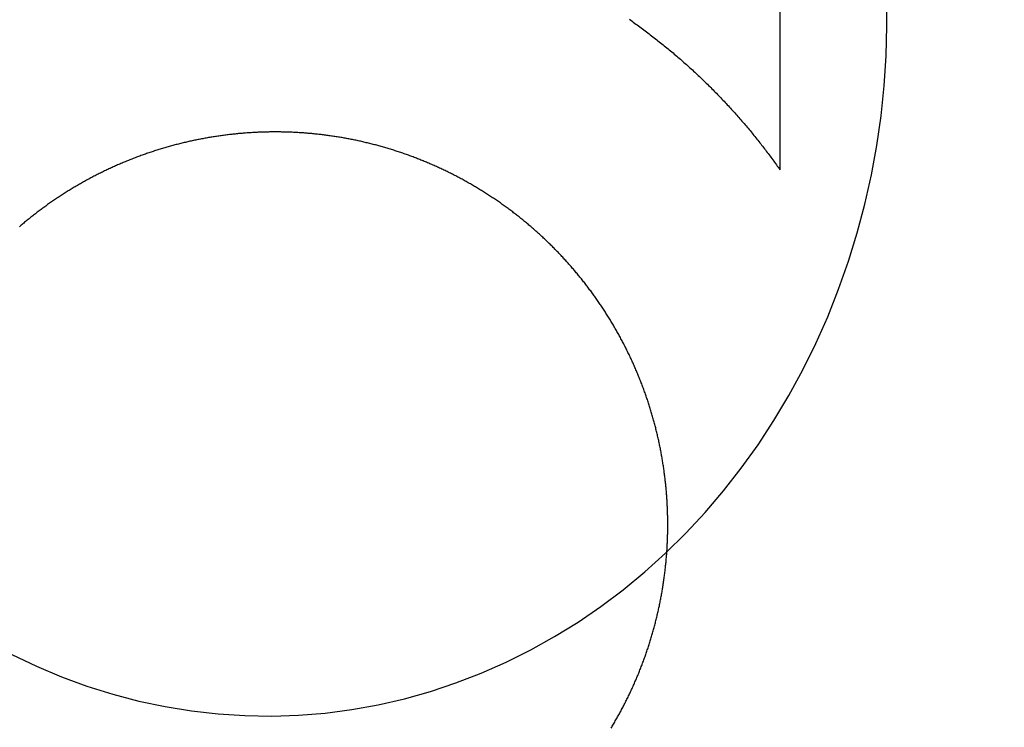
# Model space of a CAD drawing. Extents: x -58 to 265, y -265 to 58.
# Drawn here: x -9 to 0, y -35 to -29 of the extents above; entities that cross this region are included whole.
import ezdxf

# ---------------------------------------------------------------- set-up
doc = ezdxf.new("R2010")
doc.units = 0
doc.header["$LTSCALE"] = 10
doc.linetypes.add('VERDECKT', pattern=[0.375, 0.25, -0.125])
doc.layers.get('0').update_dxf_attribs({"linetype": 'CONTINUOUS'})
doc.layers.add('STEMPEL', color=3, linetype='CONTINUOUS')

# ---------------------------------------------------------------- blocks, each defined once
blk = doc.blocks.new('A$CDCC6576E')
at = {"color": 3, "linetype": 'CONTINUOUS', "extrusion": (0, 1, -2e-16)}
blk.add_line((-1.926774, -28.000646), (-1.926774, -30.338368), dxfattribs=at)
at = {"color": 1, "linetype": 'VERDECKT'}
blk.add_polyline3d([(-8.77445, -34.6555, 0), (-8.55493, -34.7605, 0), (-8.33157, -34.8547, 0), (-8.10481, -34.938, 0), (-7.87505, -35.0102, 0), (-7.64273, -35.0712, 0), (-7.40828, -35.121, 0), (-7.17214, -35.1593, 0), (-6.93475, -35.1861, 0), (-6.69654, -35.2014, 0), (-6.45797, -35.2051, 0), (-6.21948, -35.1973, 0), (-5.98151, -35.178, 0), (-5.74451, -35.1471, 0), (-5.50891, -35.1047, 0), (-5.27516, -35.051, 0), (-5.0437, -34.986, 0), (-4.81495, -34.9099, 0), (-4.58934, -34.8227, 0), (-4.36729, -34.7247, 0), (-4.14921, -34.616, 0), (-3.93551, -34.4969, 0), (-3.7266, -34.3675, 0), (-3.52285, -34.2281, 0), (-3.32465, -34.079, 0), (-3.13237, -33.9204, 0), (-2.94636, -33.7526, 0), (-2.76698, -33.576, 0), (-2.59455, -33.3908, 0), (-2.4294, -33.1975, 0), (-2.27184, -32.9963, 0), (-2.12215, -32.7877, 0), (-1.98063, -32.5721, 0), (-1.84753, -32.3498, 0), (-1.72309, -32.1212, 0), (-1.60756, -31.8868, 0), (-1.50115, -31.647, 0), (-1.40405, -31.4024, 0), (-1.31645, -31.1532, 0), (-1.23851, -30.9, 0), (-1.17038, -30.6433, 0), (-1.11218, -30.3835, 0), (-1.06401, -30.1211, 0), (-1.02598, -29.8567, 0), (-0.998151, -29.5906, 0), (-0.980574, -29.3235, 0), (-0.973282, -29.0557, 0), (-0.97629, -28.7879, 0)], dxfattribs=at)
at = {"color": 3}
for points in [[(-3.26957, -28.9972, 0), (-3.2577, -29.0055, 0), (-3.24585, -29.0139, 0), (-3.23403, -29.0223, 0), (-3.22223, -29.0308, 0), (-3.21046, -29.0392, 0), (-3.19871, -29.0477, 0), (-3.18699, -29.0562, 0), (-3.17529, -29.0648, 0), (-3.16361, -29.0734, 0), (-3.15196, -29.082, 0), (-3.14034, -29.0906, 0), (-3.12874, -29.0993, 0), (-3.11717, -29.108, 0), (-3.10562, -29.1167, 0), (-3.09409, -29.1254, 0), (-3.0826, -29.1342, 0), (-3.07112, -29.143, 0), (-3.05968, -29.1519, 0), (-3.04826, -29.1607, 0), (-3.03687, -29.1696, 0), (-3.0255, -29.1785, 0), (-3.01416, -29.1875, 0), (-3.00284, -29.1965, 0), (-2.99156, -29.2055, 0), (-2.9803, -29.2145, 0), (-2.96906, -29.2235, 0), (-2.95786, -29.2326, 0), (-2.94668, -29.2417, 0), (-2.93553, -29.2508, 0), (-2.9244, -29.26, 0), (-2.91331, -29.2692, 0), (-2.90224, -29.2784, 0), (-2.8912, -29.2876, 0), (-2.88019, -29.2969, 0), (-2.8692, -29.3062, 0), (-2.85825, -29.3155, 0), (-2.84732, -29.3248, 0), (-2.83642, -29.3342, 0), (-2.82555, -29.3436, 0), (-2.81471, -29.353, 0), (-2.80389, -29.3624, 0), (-2.79311, -29.3719, 0), (-2.78236, -29.3814, 0), (-2.77163, -29.3909, 0), (-2.76094, -29.4004, 0), (-2.75027, -29.41, 0), (-2.73963, -29.4196, 0), (-2.72903, -29.4292, 0), (-2.71845, -29.4388, 0), (-2.7079, -29.4485, 0), (-2.69739, -29.4582, 0), (-2.6869, -29.4679, 0), (-2.67644, -29.4776, 0), (-2.66602, -29.4874, 0), (-2.65562, -29.4971, 0), (-2.64526, -29.5069, 0), (-2.63492, -29.5167, 0), (-2.62462, -29.5266, 0), (-2.61434, -29.5364, 0), (-2.6041, -29.5463, 0), (-2.59388, -29.5562, 0), (-2.5837, -29.5662, 0), (-2.57355, -29.5761, 0), (-2.56343, -29.5861, 0), (-2.55334, -29.5961, 0), (-2.54328, -29.6061, 0), (-2.53325, -29.6161, 0), (-2.52326, -29.6261, 0), (-2.51329, -29.6362, 0), (-2.50336, -29.6463, 0), (-2.49346, -29.6564, 0), (-2.48359, -29.6665, 0), (-2.47375, -29.6767, 0), (-2.46394, -29.6869, 0), (-2.45416, -29.697, 0), (-2.44442, -29.7073, 0), (-2.43471, -29.7175, 0), (-2.42503, -29.7277, 0), (-2.41538, -29.738, 0), (-2.40576, -29.7483, 0), (-2.39618, -29.7586, 0), (-2.38663, -29.7689, 0), (-2.37711, -29.7792, 0), (-2.36762, -29.7896, 0), (-2.35817, -29.7999, 0), (-2.34875, -29.8103, 0), (-2.33936, -29.8207, 0), (-2.33, -29.8311, 0), (-2.32068, -29.8415, 0), (-2.31139, -29.852, 0), (-2.30213, -29.8625, 0), (-2.29291, -29.8729, 0), (-2.28372, -29.8834, 0), (-2.27456, -29.894, 0), (-2.26543, -29.9045, 0), (-2.25634, -29.915, 0), (-2.24728, -29.9256, 0), (-2.23826, -29.9362, 0), (-2.22927, -29.9467, 0), (-2.22031, -29.9573, 0), (-2.21138, -29.968, 0), (-2.20249, -29.9786, 0), (-2.19364, -29.9892, 0), (-2.18481, -29.9999, 0), (-2.17603, -30.0106, 0), (-2.16727, -30.0212, 0), (-2.15855, -30.0319, 0), (-2.14986, -30.0426, 0), (-2.14121, -30.0534, 0), (-2.1326, -30.0641, 0), (-2.12401, -30.0749, 0), (-2.11546, -30.0856, 0), (-2.10695, -30.0964, 0), (-2.09847, -30.1072, 0), (-2.09003, -30.118, 0), (-2.08162, -30.1288, 0), (-2.07324, -30.1396, 0), (-2.0649, -30.1504, 0), (-2.0566, -30.1613, 0), (-2.04832, -30.1721, 0), (-2.04007, -30.183, 0), (-2.03185, -30.1939, 0), (-2.02364, -30.2048, 0), (-2.01545, -30.2158, 0), (-2.00728, -30.2268, 0), (-1.99913, -30.2378, 0), (-1.99101, -30.2489, 0), (-1.9829, -30.26, 0), (-1.97482, -30.2711, 0), (-1.96676, -30.2822, 0), (-1.95872, -30.2934, 0), (-1.9507, -30.3046, 0), (-1.9427, -30.3158, 0), (-1.93473, -30.3271, 0), (-1.92677, -30.3384, 0)], [(-6.42677, -30.0006, 0), (-6.43684, -30.0007, 0), (-6.44691, -30.0007, 0), (-6.457, -30.0008, 0), (-6.46709, -30.0009, 0), (-6.47719, -30.001, 0), (-6.48731, -30.0012, 0), (-6.49743, -30.0014, 0), (-6.50756, -30.0016, 0), (-6.5177, -30.0018, 0), (-6.52785, -30.0021, 0), (-6.538, -30.0024, 0), (-6.54817, -30.0028, 0), (-6.55834, -30.0031, 0), (-6.56852, -30.0035, 0), (-6.5787, -30.004, 0), (-6.5889, -30.0044, 0), (-6.5991, -30.0049, 0), (-6.60931, -30.0054, 0), (-6.61953, -30.006, 0), (-6.62975, -30.0066, 0), (-6.63998, -30.0072, 0), (-6.65021, -30.0078, 0), (-6.66045, -30.0085, 0), (-6.6707, -30.0092, 0), (-6.68095, -30.0099, 0), (-6.69121, -30.0107, 0), (-6.70147, -30.0115, 0), (-6.71174, -30.0123, 0), (-6.72202, -30.0132, 0), (-6.73229, -30.0141, 0), (-6.74258, -30.015, 0), (-6.75286, -30.0159, 0), (-6.76316, -30.0169, 0), (-6.77345, -30.0179, 0), (-6.78375, -30.019, 0), (-6.79405, -30.02, 0), (-6.80436, -30.0211, 0), (-6.81467, -30.0223, 0), (-6.82498, -30.0234, 0), (-6.8353, -30.0246, 0), (-6.84562, -30.0259, 0), (-6.85594, -30.0271, 0), (-6.86626, -30.0284, 0), (-6.87659, -30.0297, 0), (-6.88692, -30.0311, 0), (-6.89725, -30.0325, 0), (-6.90758, -30.0339, 0), (-6.91791, -30.0353, 0), (-6.92824, -30.0368, 0), (-6.93858, -30.0383, 0), (-6.94892, -30.0398, 0), (-6.95925, -30.0414, 0), (-6.96959, -30.043, 0), (-6.97993, -30.0447, 0), (-6.99026, -30.0463, 0), (-7.0006, -30.048, 0), (-7.01094, -30.0498, 0), (-7.02128, -30.0515, 0), (-7.03161, -30.0533, 0), (-7.04195, -30.0551, 0), (-7.05228, -30.057, 0), (-7.06261, -30.0589, 0), (-7.07295, -30.0608, 0), (-7.08328, -30.0628, 0), (-7.09361, -30.0648, 0), (-7.10393, -30.0668, 0), (-7.11426, -30.0688, 0), (-7.12458, -30.0709, 0), (-7.1349, -30.073, 0), (-7.14522, -30.0752, 0), (-7.15553, -30.0774, 0), (-7.16584, -30.0796, 0), (-7.17615, -30.0818, 0), (-7.18646, -30.0841, 0), (-7.19676, -30.0864, 0), (-7.20706, -30.0887, 0), (-7.21735, -30.0911, 0), (-7.22764, -30.0935, 0), (-7.23793, -30.096, 0), (-7.24821, -30.0984, 0), (-7.25849, -30.1009, 0), (-7.26877, -30.1035, 0), (-7.27903, -30.106, 0), (-7.2893, -30.1086, 0), (-7.29956, -30.1113, 0), (-7.30981, -30.1139, 0), (-7.32006, -30.1166, 0), (-7.3303, -30.1193, 0), (-7.34054, -30.1221, 0), (-7.35077, -30.1249, 0), (-7.36099, -30.1277, 0), (-7.37121, -30.1305, 0), (-7.38142, -30.1334, 0), (-7.39162, -30.1363, 0), (-7.40182, -30.1393, 0), (-7.41201, -30.1422, 0), (-7.4222, -30.1452, 0), (-7.43237, -30.1483, 0), (-7.44254, -30.1513, 0), (-7.45271, -30.1544, 0), (-7.46286, -30.1576, 0), (-7.473, -30.1607, 0), (-7.48314, -30.1639, 0), (-7.49327, -30.1671, 0), (-7.50339, -30.1704, 0), (-7.5135, -30.1737, 0), (-7.52361, -30.177, 0), (-7.5337, -30.1803, 0), (-7.54379, -30.1837, 0), (-7.55386, -30.1871, 0), (-7.56393, -30.1906, 0), (-7.57398, -30.194, 0), (-7.58403, -30.1975, 0), (-7.59407, -30.2011, 0), (-7.60409, -30.2046, 0), (-7.61411, -30.2082, 0), (-7.62412, -30.2118, 0), (-7.63411, -30.2155, 0), (-7.64409, -30.2192, 0), (-7.65407, -30.2229, 0), (-7.66403, -30.2266, 0), (-7.67398, -30.2304, 0), (-7.68392, -30.2342, 0), (-7.69384, -30.2381, 0), (-7.70376, -30.2419, 0), (-7.71366, -30.2458, 0), (-7.72355, -30.2497, 0), (-7.73343, -30.2537, 0), (-7.7433, -30.2577, 0), (-7.75315, -30.2617, 0), (-7.76299, -30.2658, 0), (-7.77282, -30.2698, 0), (-7.78263, -30.2739, 0), (-7.79244, -30.2781, 0), (-7.80222, -30.2822, 0), (-7.812, -30.2864, 0), (-7.82176, -30.2907, 0), (-7.83151, -30.2949, 0), (-7.84125, -30.2992, 0), (-7.85097, -30.3035, 0), (-7.86068, -30.3079, 0), (-7.87037, -30.3122, 0), (-7.88005, -30.3166, 0), (-7.88971, -30.3211, 0), (-7.89937, -30.3255, 0), (-7.909, -30.33, 0), (-7.91862, -30.3345, 0), (-7.92823, -30.3391, 0), (-7.93782, -30.3437, 0), (-7.9474, -30.3483, 0), (-7.95696, -30.3529, 0), (-7.96651, -30.3576, 0), (-7.97604, -30.3623, 0), (-7.98555, -30.367, 0), (-7.99505, -30.3717, 0), (-8.00453, -30.3765, 0), (-8.014, -30.3813, 0), (-8.02345, -30.3861, 0), (-8.03289, -30.391, 0), (-8.0423, -30.3959, 0), (-8.0517, -30.4008, 0), (-8.06109, -30.4057, 0), (-8.07046, -30.4107, 0), (-8.07981, -30.4157, 0), (-8.08914, -30.4207, 0), (-8.09846, -30.4257, 0), (-8.10775, -30.4308, 0), (-8.11703, -30.4359, 0), (-8.1263, -30.441, 0), (-8.13554, -30.4462, 0), (-8.14477, -30.4514, 0), (-8.15398, -30.4566, 0), (-8.16317, -30.4618, 0), (-8.17234, -30.4671, 0), (-8.18149, -30.4723, 0), (-8.19063, -30.4776, 0), (-8.19974, -30.483, 0), (-8.20884, -30.4883, 0), (-8.21792, -30.4937, 0), (-8.22697, -30.4991, 0), (-8.23601, -30.5046, 0), (-8.24503, -30.51, 0), (-8.25403, -30.5155, 0), (-8.26301, -30.521, 0), (-8.27197, -30.5266, 0), (-8.28091, -30.5321, 0), (-8.28983, -30.5377, 0), (-8.29873, -30.5433, 0), (-8.3076, -30.549, 0), (-8.31646, -30.5546, 0), (-8.3253, -30.5603, 0), (-8.33411, -30.566, 0), (-8.3429, -30.5718, 0), (-8.35168, -30.5775, 0), (-8.36043, -30.5833, 0), (-8.36916, -30.5891, 0), (-8.37787, -30.5949, 0), (-8.38655, -30.6008, 0), (-8.39522, -30.6066, 0), (-8.40386, -30.6125, 0), (-8.41248, -30.6185, 0), (-8.42107, -30.6244, 0), (-8.42965, -30.6304, 0), (-8.4382, -30.6364, 0), (-8.44673, -30.6424, 0), (-8.45524, -30.6484, 0), (-8.46373, -30.6545, 0), (-8.47219, -30.6605, 0), (-8.48063, -30.6667, 0), (-8.48904, -30.6728, 0), (-8.49744, -30.6789, 0), (-8.50581, -30.6851, 0), (-8.51415, -30.6913, 0), (-8.52248, -30.6975, 0), (-8.53078, -30.7037, 0), (-8.53905, -30.7099, 0), (-8.5473, -30.7162, 0), (-8.55553, -30.7225, 0), (-8.56374, -30.7288, 0), (-8.57192, -30.7351, 0), (-8.58008, -30.7415, 0), (-8.58821, -30.7479, 0), (-8.59632, -30.7543, 0), (-8.6044, -30.7607, 0), (-8.61246, -30.7671, 0), (-8.6205, -30.7735, 0), (-8.62851, -30.78, 0), (-8.63649, -30.7865, 0), (-8.64445, -30.793, 0), (-8.65239, -30.7995, 0), (-8.6603, -30.806, 0), (-8.66819, -30.8126, 0), (-8.67605, -30.8192, 0), (-8.68388, -30.8258, 0), (-8.69169, -30.8324, 0), (-8.69948, -30.839, 0), (-8.70724, -30.8456, 0)], [(-3.43214, -35.3123, 0), (-3.42673, -35.3033, 0), (-3.42135, -35.2943, 0), (-3.41599, -35.2853, 0), (-3.41065, -35.2762, 0), (-3.40534, -35.2672, 0), (-3.40006, -35.2581, 0), (-3.3948, -35.249, 0), (-3.38957, -35.2399, 0), (-3.38436, -35.2308, 0), (-3.37918, -35.2216, 0), (-3.37403, -35.2125, 0), (-3.3689, -35.2033, 0), (-3.3638, -35.1941, 0), (-3.35873, -35.1849, 0), (-3.35368, -35.1757, 0), (-3.34866, -35.1664, 0), (-3.34366, -35.1572, 0), (-3.33869, -35.1479, 0), (-3.33375, -35.1386, 0), (-3.32884, -35.1293, 0), (-3.32395, -35.1199, 0), (-3.31909, -35.1106, 0), (-3.31426, -35.1012, 0), (-3.30946, -35.0919, 0), (-3.30468, -35.0825, 0), (-3.29993, -35.0731, 0), (-3.29521, -35.0636, 0), (-3.29051, -35.0542, 0), (-3.28584, -35.0448, 0), (-3.28121, -35.0353, 0), (-3.2766, -35.0258, 0), (-3.27201, -35.0163, 0), (-3.26746, -35.0068, 0), (-3.26293, -34.9973, 0), (-3.25843, -34.9877, 0), (-3.25397, -34.9782, 0), (-3.24953, -34.9686, 0), (-3.24511, -34.959, 0), (-3.24073, -34.9494, 0), (-3.23638, -34.9398, 0), (-3.23205, -34.9302, 0), (-3.22775, -34.9206, 0), (-3.22349, -34.9109, 0), (-3.21925, -34.9013, 0), (-3.21504, -34.8916, 0), (-3.21086, -34.8819, 0), (-3.20671, -34.8722, 0), (-3.20259, -34.8625, 0), (-3.1985, -34.8528, 0), (-3.19444, -34.843, 0), (-3.19041, -34.8333, 0), (-3.18641, -34.8235, 0), (-3.18244, -34.8138, 0), (-3.1785, -34.804, 0), (-3.17459, -34.7942, 0), (-3.1707, -34.7844, 0), (-3.16685, -34.7746, 0), (-3.16303, -34.7647, 0), (-3.15924, -34.7549, 0), (-3.15548, -34.745, 0), (-3.15174, -34.7352, 0), (-3.14804, -34.7253, 0), (-3.14437, -34.7154, 0), (-3.14073, -34.7055, 0), (-3.13712, -34.6956, 0), (-3.13353, -34.6857, 0), (-3.12998, -34.6758, 0), (-3.12646, -34.6658, 0), (-3.12297, -34.6559, 0), (-3.11951, -34.6459, 0), (-3.11608, -34.636, 0), (-3.11268, -34.626, 0), (-3.10931, -34.616, 0), (-3.10597, -34.606, 0), (-3.10266, -34.596, 0), (-3.09938, -34.586, 0), (-3.09613, -34.576, 0), (-3.09291, -34.566, 0), (-3.08973, -34.556, 0), (-3.08657, -34.5459, 0), (-3.08344, -34.5359, 0), (-3.08035, -34.5258, 0), (-3.07728, -34.5158, 0), (-3.07425, -34.5057, 0), (-3.07124, -34.4956, 0), (-3.06827, -34.4856, 0), (-3.06533, -34.4755, 0), (-3.06242, -34.4654, 0), (-3.05954, -34.4553, 0), (-3.05669, -34.4452, 0), (-3.05387, -34.4351, 0), (-3.05108, -34.4249, 0), (-3.04832, -34.4148, 0), (-3.04559, -34.4047, 0), (-3.0429, -34.3946, 0), (-3.04023, -34.3844, 0), (-3.0376, -34.3743, 0), (-3.035, -34.3641, 0), (-3.03243, -34.354, 0), (-3.02989, -34.3438, 0), (-3.02738, -34.3337, 0), (-3.0249, -34.3235, 0), (-3.02245, -34.3133, 0), (-3.02004, -34.3031, 0), (-3.01765, -34.293, 0), (-3.0153, -34.2828, 0), (-3.01298, -34.2726, 0), (-3.01069, -34.2624, 0), (-3.00843, -34.2522, 0), (-3.0062, -34.242, 0), (-3.00401, -34.2318, 0), (-3.00184, -34.2216, 0), (-2.99971, -34.2114, 0), (-2.99761, -34.2012, 0), (-2.99554, -34.191, 0), (-2.9935, -34.1808, 0), (-2.99149, -34.1706, 0), (-2.98952, -34.1604, 0), (-2.98757, -34.1502, 0), (-2.98566, -34.14, 0), (-2.98378, -34.1297, 0), (-2.98193, -34.1195, 0), (-2.98011, -34.1093, 0), (-2.97833, -34.0991, 0), (-2.97657, -34.0889, 0), (-2.97485, -34.0787, 0), (-2.97315, -34.0684, 0), (-2.97149, -34.0582, 0), (-2.96986, -34.048, 0), (-2.96826, -34.0378, 0), (-2.96669, -34.0276, 0), (-2.96516, -34.0174, 0), (-2.96365, -34.0071, 0), (-2.96218, -33.9969, 0), (-2.96073, -33.9867, 0), (-2.95932, -33.9765, 0), (-2.95793, -33.9663, 0), (-2.95658, -33.9561, 0), (-2.95526, -33.9459, 0), (-2.95397, -33.9357, 0), (-2.95271, -33.9255, 0), (-2.95148, -33.9153, 0), (-2.95028, -33.9051, 0), (-2.94911, -33.8949, 0), (-2.94797, -33.8847, 0), (-2.94686, -33.8746, 0), (-2.94579, -33.8644, 0), (-2.94474, -33.8542, 0), (-2.94372, -33.844, 0), (-2.94273, -33.8339, 0), (-2.94178, -33.8237, 0), (-2.94085, -33.8135, 0), (-2.93995, -33.8034, 0), (-2.93908, -33.7932, 0), (-2.93825, -33.7831, 0), (-2.93744, -33.7729, 0), (-2.93666, -33.7628, 0), (-2.93592, -33.7527, 0), (-2.9352, -33.7426, 0), (-2.93451, -33.7324, 0), (-2.93385, -33.7223, 0), (-2.93322, -33.7122, 0), (-2.93262, -33.7021, 0), (-2.93205, -33.692, 0), (-2.93151, -33.682, 0), (-2.931, -33.6719, 0), (-2.93052, -33.6618, 0), (-2.93007, -33.6517, 0), (-2.92964, -33.6417, 0), (-2.92925, -33.6316, 0), (-2.92889, -33.6216, 0), (-2.92855, -33.6116, 0), (-2.92824, -33.6015, 0), (-2.92797, -33.5915, 0), (-2.92772, -33.5815, 0), (-2.9275, -33.5715, 0), (-2.92731, -33.5615, 0), (-2.92715, -33.5515, 0), (-2.92702, -33.5416, 0), (-2.92691, -33.5316, 0), (-2.92684, -33.5217, 0), (-2.92679, -33.5117, 0), (-2.92677, -33.5018, 0), (-2.92679, -33.4918, 0), (-2.92683, -33.4819, 0), (-2.92689, -33.472, 0), (-2.92699, -33.462, 0), (-2.92712, -33.452, 0), (-2.92727, -33.442, 0), (-2.92746, -33.432, 0), (-2.92767, -33.422, 0), (-2.92791, -33.412, 0), (-2.92818, -33.402, 0), (-2.92848, -33.392, 0), (-2.92881, -33.382, 0), (-2.92917, -33.3719, 0), (-2.92955, -33.3619, 0), (-2.92997, -33.3518, 0), (-2.93042, -33.3417, 0), (-2.93089, -33.3317, 0), (-2.9314, -33.3216, 0), (-2.93193, -33.3115, 0), (-2.93249, -33.3014, 0), (-2.93309, -33.2913, 0), (-2.93371, -33.2812, 0), (-2.93436, -33.2711, 0), (-2.93505, -33.2609, 0), (-2.93576, -33.2508, 0), (-2.9365, -33.2407, 0), (-2.93727, -33.2305, 0), (-2.93807, -33.2204, 0), (-2.9389, -33.2102, 0), (-2.93977, -33.2001, 0), (-2.94066, -33.1899, 0), (-2.94158, -33.1797, 0), (-2.94253, -33.1696, 0), (-2.94351, -33.1594, 0), (-2.94453, -33.1492, 0), (-2.94557, -33.139, 0), (-2.94664, -33.1288, 0), (-2.94775, -33.1186, 0), (-2.94888, -33.1084, 0), (-2.95004, -33.0982, 0), (-2.95124, -33.088, 0), (-2.95246, -33.0778, 0), (-2.95372, -33.0676, 0), (-2.95501, -33.0574, 0), (-2.95633, -33.0472, 0), (-2.95767, -33.0369, 0), (-2.95905, -33.0267, 0), (-2.96046, -33.0165, 0), (-2.9619, -33.0063, 0), (-2.96338, -32.996, 0), (-2.96488, -32.9858, 0), (-2.96641, -32.9756, 0), (-2.96798, -32.9653, 0), (-2.96958, -32.9551, 0), (-2.9712, -32.9449, 0), (-2.97286, -32.9346, 0), (-2.97455, -32.9244, 0), (-2.97627, -32.9142, 0), (-2.97803, -32.9039, 0), (-2.97981, -32.8937, 0), (-2.98163, -32.8835, 0), (-2.98348, -32.8732, 0), (-2.98535, -32.863, 0), (-2.98727, -32.8527, 0), (-2.98921, -32.8425, 0), (-2.99118, -32.8323, 0), (-2.99319, -32.8221, 0), (-2.99523, -32.8118, 0), (-2.9973, -32.8016, 0), (-2.9994, -32.7914, 0), (-3.00153, -32.7811, 0), (-3.0037, -32.7709, 0), (-3.00589, -32.7607, 0), (-3.00812, -32.7505, 0), (-3.01038, -32.7403, 0), (-3.01267, -32.7301, 0), (-3.01499, -32.7198, 0), (-3.01735, -32.7096, 0), (-3.01973, -32.6994, 0), (-3.02215, -32.6892, 0), (-3.0246, -32.679, 0), (-3.02708, -32.6689, 0), (-3.02959, -32.6587, 0), (-3.03214, -32.6485, 0), (-3.03471, -32.6383, 0), (-3.03732, -32.6281, 0), (-3.03995, -32.618, 0), (-3.04262, -32.6078, 0), (-3.04532, -32.5976, 0), (-3.04805, -32.5875, 0), (-3.05081, -32.5773, 0), (-3.0536, -32.5672, 0), (-3.05643, -32.557, 0), (-3.05928, -32.5469, 0), (-3.06217, -32.5368, 0), (-3.06509, -32.5267, 0), (-3.06803, -32.5165, 0), (-3.07101, -32.5064, 0), (-3.07402, -32.4963, 0), (-3.07706, -32.4862, 0), (-3.08013, -32.4761, 0), (-3.08324, -32.4661, 0), (-3.08637, -32.456, 0), (-3.08953, -32.4459, 0), (-3.09273, -32.4359, 0), (-3.09596, -32.4258, 0), (-3.09921, -32.4158, 0), (-3.1025, -32.4057, 0), (-3.10582, -32.3957, 0), (-3.10916, -32.3857, 0), (-3.11254, -32.3757, 0), (-3.11595, -32.3657, 0), (-3.11939, -32.3557, 0), (-3.12286, -32.3457, 0), (-3.12637, -32.3357, 0), (-3.1299, -32.3258, 0), (-3.13346, -32.3158, 0), (-3.13705, -32.3059, 0), (-3.14067, -32.2959, 0), (-3.14433, -32.286, 0), (-3.14801, -32.2761, 0), (-3.15173, -32.2662, 0), (-3.15547, -32.2563, 0), (-3.15924, -32.2464, 0), (-3.16305, -32.2365, 0), (-3.16688, -32.2267, 0), (-3.17075, -32.2168, 0), (-3.17464, -32.207, 0), (-3.17857, -32.1971, 0), (-3.18252, -32.1873, 0), (-3.18651, -32.1775, 0), (-3.19053, -32.1677, 0), (-3.19457, -32.1579, 0), (-3.19865, -32.1482, 0), (-3.20275, -32.1384, 0), (-3.20689, -32.1287, 0), (-3.21105, -32.1189, 0), (-3.21525, -32.1092, 0), (-3.21947, -32.0995, 0), (-3.22373, -32.0898, 0), (-3.22801, -32.0801, 0), (-3.23233, -32.0705, 0), (-3.23667, -32.0608, 0), (-3.24104, -32.0512, 0), (-3.24544, -32.0415, 0), (-3.24987, -32.0319, 0), (-3.25433, -32.0223, 0), (-3.25882, -32.0127, 0), (-3.26334, -32.0032, 0), (-3.26788, -31.9936, 0), (-3.27246, -31.9841, 0), (-3.27706, -31.9745, 0), (-3.28169, -31.965, 0), (-3.28635, -31.9555, 0), (-3.29104, -31.946, 0), (-3.29576, -31.9366, 0), (-3.3005, -31.9271, 0), (-3.30527, -31.9177, 0), (-3.31007, -31.9082, 0), (-3.3149, -31.8988, 0), (-3.31975, -31.8894, 0), (-3.32464, -31.88, 0), (-3.32955, -31.8707, 0), (-3.33448, -31.8613, 0), (-3.33945, -31.852, 0), (-3.34444, -31.8427, 0), (-3.34946, -31.8334, 0), (-3.35451, -31.8241, 0), (-3.35958, -31.8148, 0), (-3.36468, -31.8056, 0), (-3.36981, -31.7964, 0), (-3.37496, -31.7872, 0), (-3.38014, -31.778, 0), (-3.38535, -31.7688, 0), (-3.39058, -31.7596, 0), (-3.39584, -31.7505, 0), (-3.40112, -31.7414, 0), (-3.40643, -31.7322, 0), (-3.41177, -31.7232, 0), (-3.41713, -31.7141, 0), (-3.42252, -31.705, 0), (-3.42794, -31.696, 0), (-3.43338, -31.687, 0), (-3.43885, -31.678, 0), (-3.44434, -31.669, 0), (-3.44985, -31.6601, 0), (-3.4554, -31.6511, 0), (-3.46096, -31.6422, 0), (-3.46656, -31.6333, 0), (-3.47217, -31.6244, 0), (-3.47781, -31.6156, 0), (-3.48348, -31.6067, 0), (-3.48917, -31.5979, 0), (-3.49489, -31.5891, 0), (-3.50063, -31.5803, 0), (-3.5064, -31.5716, 0), (-3.51219, -31.5628, 0), (-3.518, -31.5541, 0), (-3.52384, -31.5454, 0), (-3.5297, -31.5367, 0), (-3.53559, -31.5281, 0), (-3.5415, -31.5194, 0), (-3.54743, -31.5108, 0), (-3.55339, -31.5022, 0), (-3.55937, -31.4937, 0), (-3.56537, -31.4851, 0), (-3.5714, -31.4766, 0), (-3.57745, -31.4681, 0), (-3.58352, -31.4596, 0), (-3.58961, -31.4512, 0), (-3.59573, -31.4427, 0), (-3.60187, -31.4343, 0), (-3.60803, -31.4259, 0), (-3.61421, -31.4175, 0), (-3.62042, -31.4092, 0), (-3.62664, -31.4009, 0), (-3.63289, -31.3926, 0), (-3.63916, -31.3843, 0), (-3.64545, -31.376, 0), (-3.65176, -31.3678, 0), (-3.65809, -31.3596, 0), (-3.66445, -31.3514, 0), (-3.67082, -31.3433, 0), (-3.67721, -31.3351, 0), (-3.68363, -31.327, 0), (-3.69006, -31.3189, 0), (-3.69651, -31.3108, 0), (-3.70299, -31.3028, 0), (-3.70948, -31.2948, 0), (-3.71599, -31.2868, 0), (-3.72252, -31.2788, 0), (-3.72907, -31.2709, 0), (-3.73564, -31.2629, 0), (-3.74223, -31.255, 0), (-3.74884, -31.2472, 0), (-3.75546, -31.2393, 0), (-3.7621, -31.2315, 0), (-3.76877, -31.2237, 0), (-3.77544, -31.2159, 0), (-3.78214, -31.2082, 0), (-3.78886, -31.2004, 0), (-3.79559, -31.1927, 0), (-3.80234, -31.1851, 0), (-3.8091, -31.1774, 0), (-3.81589, -31.1698, 0), (-3.82269, -31.1622, 0), (-3.82951, -31.1546, 0), (-3.83634, -31.1471, 0), (-3.84319, -31.1395, 0), (-3.85006, -31.132, 0), (-3.85694, -31.1246, 0), (-3.86384, -31.1171, 0), (-3.87075, -31.1097, 0), (-3.87768, -31.1023, 0), (-3.88463, -31.095, 0), (-3.89159, -31.0876, 0), (-3.89856, -31.0803, 0), (-3.90555, -31.073, 0), (-3.91256, -31.0658, 0), (-3.91958, -31.0585, 0), (-3.92661, -31.0513, 0), (-3.93366, -31.0442, 0), (-3.94072, -31.037, 0), (-3.9478, -31.0299, 0), (-3.95489, -31.0228, 0), (-3.962, -31.0157, 0), (-3.96913, -31.0087, 0), (-3.97629, -31.0016, 0), (-3.98348, -30.9946, 0), (-3.9907, -30.9876, 0), (-3.99794, -30.9806, 0), (-4.00522, -30.9736, 0), (-4.01252, -30.9666, 0), (-4.01984, -30.9597, 0), (-4.0272, -30.9527, 0), (-4.03458, -30.9458, 0), (-4.04199, -30.9389, 0), (-4.04943, -30.932, 0), (-4.05689, -30.9251, 0), (-4.06438, -30.9182, 0), (-4.0719, -30.9114, 0), (-4.07945, -30.9045, 0), (-4.08702, -30.8977, 0), (-4.09461, -30.8909, 0), (-4.10224, -30.8841, 0), (-4.10989, -30.8773, 0), (-4.11757, -30.8706, 0), (-4.12527, -30.8638, 0), (-4.133, -30.8571, 0), (-4.14075, -30.8504, 0), (-4.14853, -30.8437, 0), (-4.15634, -30.8371, 0), (-4.16417, -30.8304, 0), (-4.17203, -30.8238, 0), (-4.17991, -30.8171, 0), (-4.18782, -30.8105, 0), (-4.19576, -30.804, 0), (-4.20372, -30.7974, 0), (-4.2117, -30.7908, 0), (-4.21971, -30.7843, 0), (-4.22775, -30.7778, 0), (-4.23581, -30.7713, 0), (-4.24389, -30.7648, 0), (-4.252, -30.7584, 0), (-4.26013, -30.752, 0), (-4.26829, -30.7455, 0), (-4.27647, -30.7392, 0), (-4.28468, -30.7328, 0), (-4.29291, -30.7264, 0), (-4.30116, -30.7201, 0), (-4.30944, -30.7138, 0), (-4.31774, -30.7075, 0), (-4.32607, -30.7012, 0), (-4.33442, -30.695, 0), (-4.34279, -30.6887, 0), (-4.35118, -30.6825, 0), (-4.3596, -30.6764, 0), (-4.36805, -30.6702, 0), (-4.37651, -30.664, 0), (-4.385, -30.6579, 0), (-4.39351, -30.6518, 0), (-4.40205, -30.6458, 0), (-4.41061, -30.6397, 0), (-4.41919, -30.6337, 0), (-4.42779, -30.6277, 0), (-4.43641, -30.6217, 0), (-4.44506, -30.6157, 0), (-4.45373, -30.6098, 0), (-4.46242, -30.6039, 0), (-4.47114, -30.598, 0), (-4.47987, -30.5921, 0), (-4.48863, -30.5863, 0), (-4.49741, -30.5804, 0), (-4.50621, -30.5747, 0), (-4.51504, -30.5689, 0), (-4.52388, -30.5631, 0), (-4.53275, -30.5574, 0), (-4.54163, -30.5517, 0), (-4.55054, -30.546, 0), (-4.55947, -30.5404, 0), (-4.56841, -30.5348, 0), (-4.57738, -30.5292, 0), (-4.58637, -30.5236, 0), (-4.59538, -30.5181, 0), (-4.60441, -30.5125, 0), (-4.61346, -30.507, 0), (-4.62253, -30.5016, 0), (-4.63162, -30.4961, 0), (-4.64072, -30.4907, 0), (-4.64985, -30.4853, 0), (-4.659, -30.4799, 0), (-4.66816, -30.4746, 0), (-4.67735, -30.4693, 0), (-4.68655, -30.464, 0), (-4.69577, -30.4587, 0), (-4.70501, -30.4535, 0), (-4.71427, -30.4483, 0), (-4.72354, -30.4431, 0), (-4.73284, -30.4379, 0), (-4.74215, -30.4328, 0), (-4.75148, -30.4277, 0), (-4.76082, -30.4226, 0), (-4.77019, -30.4176, 0), (-4.77957, -30.4126, 0), (-4.78897, -30.4076, 0), (-4.79839, -30.4026, 0), (-4.80782, -30.3976, 0), (-4.81727, -30.3927, 0), (-4.82673, -30.3879, 0), (-4.83622, -30.383, 0), (-4.84571, -30.3782, 0), (-4.85523, -30.3734, 0), (-4.86476, -30.3686, 0), (-4.87431, -30.3638, 0), (-4.88387, -30.3591, 0), (-4.89344, -30.3544, 0), (-4.90304, -30.3498, 0), (-4.91265, -30.3451, 0), (-4.92227, -30.3405, 0), (-4.93191, -30.336, 0), (-4.94156, -30.3314, 0), (-4.95123, -30.3269, 0), (-4.96091, -30.3224, 0), (-4.97061, -30.318, 0), (-4.98032, -30.3135, 0), (-4.99004, -30.3091, 0), (-4.99978, -30.3048, 0), (-5.00954, -30.3004, 0), (-5.0193, -30.2961, 0), (-5.02908, -30.2918, 0), (-5.03888, -30.2876, 0), (-5.04868, -30.2834, 0), (-5.0585, -30.2792, 0), (-5.06833, -30.275, 0), (-5.07818, -30.2709, 0), (-5.08804, -30.2668, 0), (-5.09791, -30.2627, 0), (-5.10779, -30.2587, 0), (-5.11769, -30.2547, 0), (-5.1276, -30.2507, 0), (-5.13752, -30.2468, 0), (-5.14745, -30.2428, 0), (-5.1574, -30.239, 0), (-5.16736, -30.2351, 0), (-5.17732, -30.2313, 0), (-5.1873, -30.2275, 0), (-5.1973, -30.2237, 0), (-5.2073, -30.22, 0), (-5.21731, -30.2163, 0), (-5.22734, -30.2126, 0), (-5.23737, -30.209, 0), (-5.24742, -30.2054, 0), (-5.25747, -30.2018, 0), (-5.26754, -30.1982, 0), (-5.27761, -30.1947, 0), (-5.2877, -30.1912, 0), (-5.2978, -30.1878, 0), (-5.3079, -30.1844, 0), (-5.31801, -30.181, 0), (-5.32814, -30.1776, 0), (-5.33827, -30.1743, 0), (-5.34841, -30.171, 0), (-5.35856, -30.1677, 0), (-5.36872, -30.1645, 0), (-5.37888, -30.1613, 0), (-5.38905, -30.1581, 0), (-5.39924, -30.1549, 0), (-5.40943, -30.1518, 0), (-5.41962, -30.1487, 0), (-5.42983, -30.1457, 0), (-5.44004, -30.1427, 0), (-5.45026, -30.1397, 0), (-5.46048, -30.1367, 0), (-5.47071, -30.1338, 0), (-5.48095, -30.1309, 0), (-5.4912, -30.1281, 0), (-5.50145, -30.1252, 0), (-5.5117, -30.1224, 0), (-5.52196, -30.1197, 0), (-5.53223, -30.1169, 0), (-5.54251, -30.1142, 0), (-5.55278, -30.1116, 0), (-5.56307, -30.1089, 0), (-5.57336, -30.1063, 0), (-5.58365, -30.1037, 0), (-5.59395, -30.1012, 0), (-5.60425, -30.0987, 0), (-5.61456, -30.0962, 0), (-5.62487, -30.0938, 0), (-5.63518, -30.0914, 0), (-5.6455, -30.089, 0), (-5.65582, -30.0866, 0), (-5.66615, -30.0843, 0), (-5.67648, -30.082, 0), (-5.68681, -30.0798, 0), (-5.69714, -30.0775, 0), (-5.70748, -30.0754, 0), (-5.71782, -30.0732, 0), (-5.72816, -30.0711, 0), (-5.73851, -30.069, 0), (-5.74885, -30.0669, 0), (-5.7592, -30.0649, 0), (-5.76955, -30.0629, 0), (-5.7799, -30.0609, 0), (-5.79025, -30.059, 0), (-5.80061, -30.0571, 0), (-5.81096, -30.0553, 0), (-5.82132, -30.0534, 0), (-5.83167, -30.0516, 0), (-5.84203, -30.0499, 0), (-5.85239, -30.0481, 0), (-5.86274, -30.0464, 0), (-5.8731, -30.0447, 0), (-5.88345, -30.0431, 0), (-5.89381, -30.0415, 0), (-5.90416, -30.0399, 0), (-5.91451, -30.0384, 0), (-5.92487, -30.0369, 0), (-5.93522, -30.0354, 0), (-5.94557, -30.0339, 0), (-5.95591, -30.0325, 0), (-5.96626, -30.0311, 0), (-5.9766, -30.0298, 0), (-5.98694, -30.0284, 0), (-5.99728, -30.0272, 0), (-6.00762, -30.0259, 0), (-6.01795, -30.0247, 0), (-6.02828, -30.0235, 0), (-6.03861, -30.0223, 0), (-6.04893, -30.0212, 0), (-6.05925, -30.0201, 0), (-6.06957, -30.019, 0), (-6.07988, -30.0179, 0), (-6.09019, -30.0169, 0), (-6.10049, -30.016, 0), (-6.11079, -30.015, 0), (-6.12108, -30.0141, 0), (-6.13137, -30.0132, 0), (-6.14166, -30.0123, 0), (-6.15194, -30.0115, 0), (-6.16221, -30.0107, 0), (-6.17248, -30.01, 0), (-6.18274, -30.0092, 0), (-6.19299, -30.0085, 0), (-6.20324, -30.0078, 0), (-6.21349, -30.0072, 0), (-6.22372, -30.0066, 0), (-6.23395, -30.006, 0), (-6.24418, -30.0055, 0), (-6.25439, -30.0049, 0), (-6.2646, -30.0044, 0), (-6.2748, -30.004, 0), (-6.28499, -30.0035, 0), (-6.29518, -30.0031, 0), (-6.30535, -30.0028, 0), (-6.31552, -30.0024, 0), (-6.32568, -30.0021, 0), (-6.33583, -30.0018, 0), (-6.34598, -30.0016, 0), (-6.35611, -30.0014, 0), (-6.36623, -30.0012, 0), (-6.37635, -30.001, 0), (-6.38645, -30.0009, 0), (-6.39655, -30.0008, 0), (-6.40663, -30.0007, 0), (-6.41671, -30.0007, 0), (-6.42677, -30.0006, 0)]]:
    blk.add_polyline3d(points, dxfattribs=at)
at = {"color": 1, "linetype": 'VERDECKT'}
for centre, radius in [((0, 0), 55.035819), ((0, 0), 54.5), ((0, 0), 53.81596), ((0, 0), 51), ((0, -0.000005), 47.968136), ((0, 0), 47.816341)]:
    blk.add_circle(centre, radius, dxfattribs=at)
at = {"color": 1, "linetype": 'VERDECKT', "extrusion": (0, -2e-16, -1)}
for centre, radius in [((0, -0.000005), 54.395342), ((0, 0), 50), ((0, 0), 48.015444)]:
    blk.add_circle(centre, radius, dxfattribs=at)
at = {"color": 1, "linetype": 'VERDECKT'}
blk.add_arc((0, 0), 56, 97.7483963, 264.632641, dxfattribs=at)
at = {"color": 3, "linetype": 'CONTINUOUS'}
blk.add_arc((0, 0), 49, 211.3560393, 328.6439607, dxfattribs=at)

msp = doc.modelspace()

# ---------------------------------------------------------------- block references
at = {"layer": 'STEMPEL'}
msp.add_blockref('A$CDCC6576E', (0, 0), dxfattribs=at)

doc.saveas('drawing.dxf')
